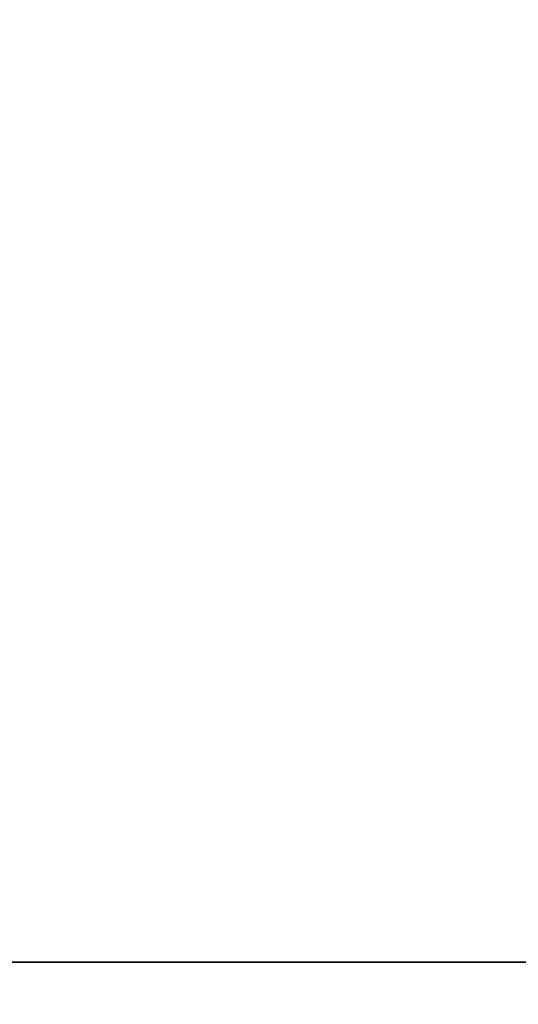
# Model space of a CAD drawing. Units: inches. Extents: x -0.2 to 42, y -27.1 to 0.
# Drawn here: x 1.5 to 2.5, y -13.1 to -11.2 of the extents above; entities that cross this region are included whole.
import ezdxf

# ---------------------------------------------------------------- set-up
doc = ezdxf.new("R2010")
doc.units = ezdxf.units.IN
doc.header["$MEASUREMENT"] = 0
for name, color, linetype in [('A-FURN-3-STOR-LWR-WD-BTTM-SRFC-HORZ', 255, 'Continuous'), ('A-FURN-3-STOR-LWR-WD-SHLF-CORE', 33, 'Continuous'), ('A-FURN-3-STOR-LWR-WD-SHLF-SRFC-HORZ', 255, 'Continuous'), ('A-FURN-3-STOR-LWR-WD-TOP-SRFC-HORZ', 255, 'Continuous')]:
    doc.layers.add(name, color=color, linetype=linetype)

msp = doc.modelspace()

# ---------------------------------------------------------------- linework, layer by layer
at = {"layer": 'A-FURN-3-STOR-LWR-WD-BTTM-SRFC-HORZ'}
for points in [[(0.789, -0.828, 5.527), (0.789, -26.898, 5.527), (41.211, -26.898, 5.527), (41.211, -0.828, 5.527)], [(0.809, -26.878, 2.777), (0.809, -0.848, 2.777), (41.191, -0.848, 2.777), (41.191, -26.878, 2.777)]]:
    msp.add_3dface(points, dxfattribs=at)
at = {"layer": 'A-FURN-3-STOR-LWR-WD-SHLF-CORE'}
for points in [[(41.196, -13.0081, 42.25), (41.196, -13.0081, 43), (0.804, -13.0081, 43), (0.804, -13.0081, 42.25)], [(41.086, -13.0081, 17.268), (41.086, -13.0081, 18.018), (0.914, -13.0081, 18.018), (0.914, -13.0081, 17.268)], [(41.086, -13.0081, 29.759), (41.086, -13.0081, 30.509), (0.914, -13.0081, 30.509), (0.914, -13.0081, 29.759)], [(41.086, -13.0081, 54.741), (41.086, -13.0081, 55.491), (0.914, -13.0081, 55.491), (0.914, -13.0081, 54.741)]]:
    msp.add_3dface(points, dxfattribs=at)
at = {"layer": 'A-FURN-3-STOR-LWR-WD-SHLF-SRFC-HORZ'}
for points in [[(0.804, -13.0081, 43), (41.196, -13.0081, 43), (41.196, -1.7429, 43), (0.804, -1.7429, 43)], [(0.804, -1.7429, 42.25), (41.196, -1.7429, 42.25), (41.196, -13.0081, 42.25), (0.804, -13.0081, 42.25)], [(0.914, -13.0081, 18.018), (41.086, -13.0081, 18.018), (41.086, -1.8294, 18.018), (0.914, -1.8294, 18.018)], [(0.914, -1.8294, 17.268), (41.086, -1.8294, 17.268), (41.086, -13.0081, 17.268), (0.914, -13.0081, 17.268)], [(0.914, -13.0081, 30.509), (41.086, -13.0081, 30.509), (41.086, -1.8294, 30.509), (0.914, -1.8294, 30.509)], [(0.914, -1.8294, 29.759), (41.086, -1.8294, 29.759), (41.086, -13.0081, 29.759), (0.914, -13.0081, 29.759)], [(0.914, -13.0081, 55.491), (41.086, -13.0081, 55.491), (41.086, -1.8294, 55.491), (0.914, -1.8294, 55.491)], [(0.914, -1.8294, 54.741), (41.086, -1.8294, 54.741), (41.086, -13.0081, 54.741), (0.914, -13.0081, 54.741)]]:
    msp.add_3dface(points, dxfattribs=at)
at = {"layer": 'A-FURN-3-STOR-LWR-WD-TOP-SRFC-HORZ'}
for points in [[(0.039, -26.976, 68), (41.961, -26.976, 68), (41.961, -0.118, 68), (0.039, -0.118, 68)], [(0.039, -0.118, 67), (41.961, -0.118, 67), (41.961, -26.976, 67), (0.039, -26.976, 67)]]:
    msp.add_3dface(points, dxfattribs=at)

doc.saveas('drawing.dxf')
